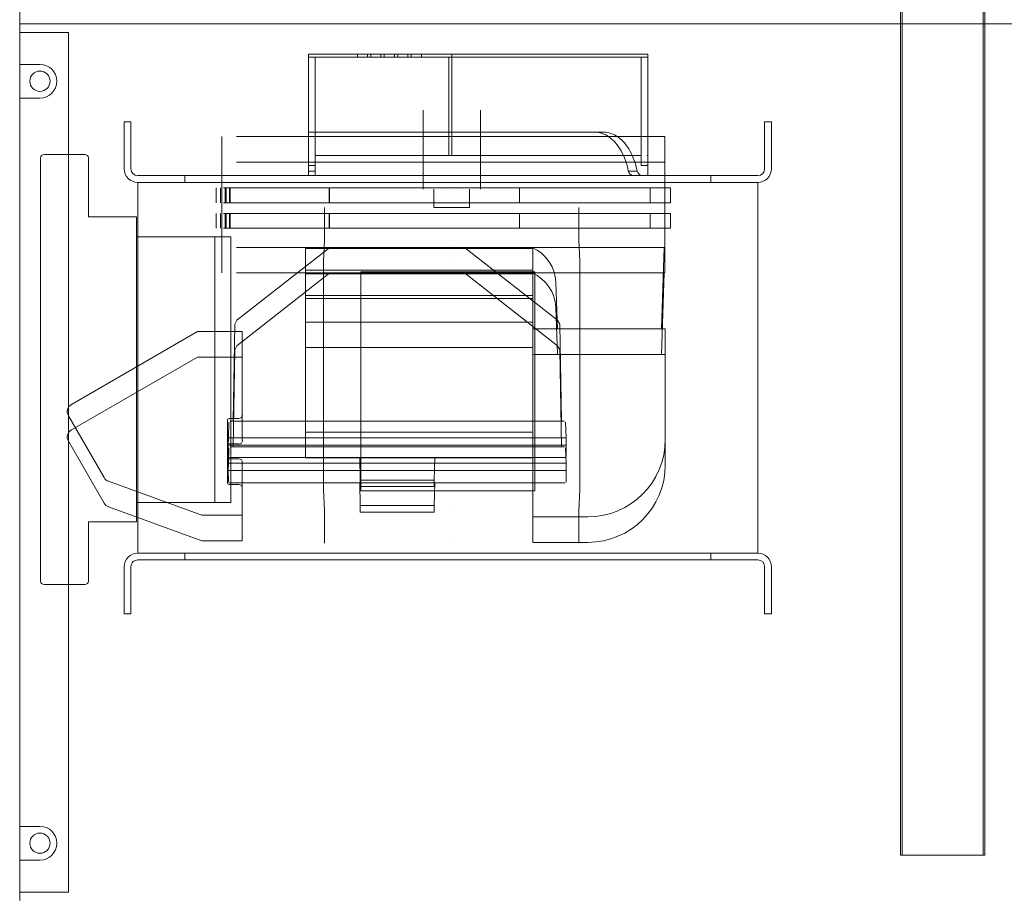
# Model space of a CAD drawing. Units: metres. Extents: x 41 to 174, y 0 to 193.
# Drawn here: x 146 to 147, y 139 to 140 of the extents above; entities that cross this region are included whole.
import ezdxf

# ---------------------------------------------------------------- set-up
doc = ezdxf.new("R2010")
doc.units = ezdxf.units.M
doc.layers.add('M-EQPM', color=7, linetype='Continuous', lineweight=18, true_color=0x7f7f7f)

# ---------------------------------------------------------------- blocks, each defined once
blk = doc.blocks.new('Scroll _TAE_ 15Hp QPX System - SAS15Q-200V-Q 208V_3Ph_60Hz-6218195-GM- PRIMER NIVEL-HITO 1_ CEUS PLANTA ACTUAL REFORZAMIENTO')
at = {"layer": 'M-EQPM', "color": 190, "lineweight": 9, "true_color": 0x8000ff}
for p, q in [((0.47625, 0.91443), (0.43815, 0.91443)), ((0.44609, 0.91443), (0.44609, 0.91443)), ((0.44609, 0.91443), (1.25571, 0.91443)), ((0.44609, 0.86836), (0.44609, 0.9144)), ((0.47625, 0.89532), (0.47625, 0.91443)), ((0.47625, 0.91443), (0.47625, 0.91443)), ((1.1938, 0.91443), (0.508, 0.91443)), ((0.508, 0.91443), (0.508, 0.89532)), ((0.508, 0.91443), (0.508, 0.91443)), ((1.1938, 0.89532), (1.1938, 0.91443)), ((1.1938, 0.91443), (1.1938, 0.91443)), ((1.26365, 0.91443), (1.22555, 0.91443)), ((1.22555, 0.91443), (1.22555, 0.89532)), ((1.22555, 0.91443), (1.22555, 0.91443)), ((1.25571, 0.91443), (1.25571, 0.91443)), ((1.25571, 0.9144), (1.25571, 0.86836)), ((1.26365, -0.9144), (1.26365, 0.91443)), ((1.26365, 0.91443), (1.26365, 0.91443)), ((1.26365, 0.91443), (1.26365, -0.9144)), ((1.30175, 0.91443), (1.26365, 0.91443)), ((1.26365, 0.91443), (1.26365, 0.91443)), ((0.73573, 0.8915), (0.73573, 0.8529)), ((1.07887, 0.89468), (0.73891, 0.89468)), ((1.13758, 0.89468), (1.07887, 0.89468)), ((1.14076, 0.8529), (1.14076, 0.8915)), ((1.25571, 0.86836), (0.44609, 0.86836)), ((0.44609, 0.86836), (0.44609, 0.86836)), ((0.8706, 0.86857), (0.81237, 0.83495)), ((0.89461, 0.86857), (0.83637, 0.83495)), ((0.94991, 0.74694), (0.88135, 0.86569)), ((0.97392, 0.74694), (0.90536, 0.86569)), ((1.25571, 0.86836), (1.25571, 0.86836)), ((0.73891, 0.84972), (0.79461, 0.84972)), ((0.79461, 0.84972), (0.79461, 0.80454)), ((0.79461, 0.84972), (0.79461, 0.84972)), ((1.08188, 0.80454), (1.08188, 0.84972)), ((1.08188, 0.84972), (1.13758, 0.84972)), ((1.08188, 0.84972), (1.08188, 0.84972)), ((0.80891, 0.83083), (0.77688, 0.74282)), ((0.83291, 0.83083), (0.80088, 0.74282)), ((0.75247, 0.81597), (0.70802, 0.81597)), ((0.70802, 0.81597), (0.70802, 0.80962)), ((0.70802, 0.81597), (0.70802, 0.81597)), ((0.70802, 0.80962), (0.75247, 0.80962)), ((0.70802, 0.80962), (0.70802, 0.80962)), ((1.17158, 0.81597), (1.12713, 0.81597)), ((1.12713, 0.80962), (1.17158, 0.80962)), ((1.17158, 0.80962), (1.17158, 0.81597)), ((1.17158, 0.81597), (1.17158, 0.81597)), ((1.17158, 0.80962), (1.17158, 0.80962)), ((0.75882, 0.80327), (0.75882, 0.21907)), ((0.76517, 0.21907), (0.76517, 0.80327)), ((0.76517, 0.80327), (0.76517, 0.80327)), ((0.76517, 0.21907), (0.76517, 0.80327)), ((0.76517, 0.80327), (0.76517, 0.80327)), ((0.76517, 0.21907), (0.76517, 0.80327)), ((0.76517, 0.80327), (0.76517, 0.80327)), ((0.76517, 0.80327), (1.11443, 0.80327)), ((0.76517, 0.80327), (1.11443, 0.80327)), ((0.76517, 0.80327), (1.11443, 0.80327)), ((0.76517, 0.21907), (0.76517, 0.80327)), ((0.79461, 0.80454), (1.08188, 0.80454)), ((0.79461, 0.80454), (0.79461, 0.80454)), ((0.81302, 0.73051), (0.81302, 0.80454)), ((0.81302, 0.80454), (0.81302, 0.80454)), ((0.81302, 0.80454), (1.06302, 0.80454)), ((1.06302, 0.80454), (1.06302, 0.80454)), ((1.06302, 0.80454), (1.06302, 0.73051)), ((1.08188, 0.80454), (1.08188, 0.80454)), ((1.11443, 0.80327), (1.11443, 0.80327)), ((1.11443, 0.80327), (1.11443, 0.21907)), ((1.11443, 0.80327), (1.11443, 0.80327)), ((1.11443, 0.80327), (1.11443, 0.21907)), ((1.11443, 0.80327), (1.11443, 0.80327)), ((1.11443, 0.80327), (1.11443, 0.21907)), ((1.11443, 0.80327), (1.11443, 0.21907)), ((1.12078, 0.21907), (1.12078, 0.80327)), ((0.76517, 0.79692), (0.76517, 0.79692)), ((0.76517, 0.79692), (0.76517, 0.79692)), ((0.76517, 0.79692), (0.76517, 0.79692)), ((1.11443, 0.79692), (1.11443, 0.79692)), ((1.11443, 0.79692), (1.11443, 0.79692)), ((1.11443, 0.79692), (1.11443, 0.79692)), ((0.76517, 0.75882), (0.75882, 0.75882)), ((0.76517, 0.75882), (0.75882, 0.75882)), ((0.75882, 0.73342), (0.75882, 0.75882)), ((0.75882, 0.75882), (0.75882, 0.75882)), ((0.75882, 0.75882), (0.75882, 0.71818)), ((0.75882, 0.73342), (0.75882, 0.75882)), ((0.75882, 0.75882), (0.75882, 0.75882)), ((0.75882, 0.75882), (0.75882, 0.73342)), ((0.76517, 0.71818), (0.76517, 0.75882)), ((0.76517, 0.75882), (0.76517, 0.75882)), ((0.76517, 0.75882), (0.76517, 0.73342)), ((0.76517, 0.73342), (0.76517, 0.75882)), ((0.76517, 0.75882), (0.76517, 0.75882)), ((0.76517, 0.75882), (0.76517, 0.73342)), ((1.12078, 0.75882), (1.11443, 0.75882)), ((1.12078, 0.75882), (1.11443, 0.75882)), ((1.11443, 0.73342), (1.11443, 0.75882)), ((1.11443, 0.75882), (1.11443, 0.75882)), ((1.11443, 0.75882), (1.11443, 0.71818)), ((1.11443, 0.73342), (1.11443, 0.75882)), ((1.11443, 0.75882), (1.11443, 0.75882)), ((1.11443, 0.75882), (1.11443, 0.73342)), ((1.12078, 0.71818), (1.12078, 0.75882)), ((1.12078, 0.75882), (1.12078, 0.75882)), ((1.12078, 0.75882), (1.12078, 0.73342)), ((1.12078, 0.73342), (1.12078, 0.75882)), ((1.12078, 0.75882), (1.12078, 0.75882)), ((1.12078, 0.75882), (1.12078, 0.73342)), ((0.77688, 0.74282), (0.77688, 0.70472)), ((0.77688, 0.74282), (0.77688, 0.74282)), ((0.80088, 0.74282), (0.80088, 0.70472)), ((0.80088, 0.74282), (0.80088, 0.74282)), ((0.94991, 0.70472), (0.94991, 0.74694)), ((0.94991, 0.74694), (0.94991, 0.74694)), ((0.97392, 0.70472), (0.97392, 0.74694)), ((0.97392, 0.74694), (0.97392, 0.74694)), ((0.75882, 0.28892), (0.75882, 0.73342)), ((0.75882, 0.28892), (0.75882, 0.73342)), ((0.76517, 0.73342), (0.76517, 0.28892)), ((0.76517, 0.73342), (0.76517, 0.28892)), ((1.11443, 0.28892), (1.11443, 0.73342)), ((1.11443, 0.28892), (1.11443, 0.73342)), ((1.12078, 0.73342), (1.12078, 0.28892)), ((1.12078, 0.73342), (1.12078, 0.28892)), ((0.81302, 0.7154), (0.81302, 0.73051)), ((1.06302, 0.73051), (0.81302, 0.73051)), ((0.81302, 0.73051), (1.06302, 0.73051)), ((1.07115, 0.72412), (1.02915, 0.72412)), ((1.09515, 0.72412), (1.05315, 0.72412)), ((1.06302, 0.73051), (1.06302, 0.7154)), ((1.08515, 0.72948), (1.07115, 0.72948)), ((1.08515, 0.72516), (1.07115, 0.72516)), ((1.1335, 0.72412), (1.08515, 0.72412)), ((1.10915, 0.72948), (1.09515, 0.72948)), ((1.10915, 0.72516), (1.09515, 0.72516)), ((1.15751, 0.72412), (1.10915, 0.72412)), ((0.75882, 0.71818), (0.75882, 0.71437)), ((0.76517, 0.71437), (0.76517, 0.71818)), ((0.81302, 0.7154), (0.81302, 0.7154)), ((0.81302, 0.7154), (1.06302, 0.7154)), ((0.82996, 0.70789), (0.82996, 0.7171)), ((0.83155, 0.71869), (0.86647, 0.71869)), ((0.84295, 0.71802), (0.83213, 0.71783)), ((0.84995, 0.71784), (0.84295, 0.71802)), ((0.84295, 0.39962), (0.84295, 0.71802)), ((0.84295, 0.71802), (0.84295, 0.39962)), ((0.86448, 0.71733), (0.84995, 0.71784)), ((0.84995, 0.39981), (0.84995, 0.71784)), ((0.84995, 0.71784), (0.84995, 0.39981)), ((0.85396, 0.70789), (0.85396, 0.7171)), ((0.85555, 0.71869), (0.89047, 0.71869)), ((0.86695, 0.71802), (0.85614, 0.71783)), ((0.87395, 0.71784), (0.86695, 0.71802)), ((0.86695, 0.39962), (0.86695, 0.71802)), ((0.86695, 0.71802), (0.86695, 0.39962)), ((0.86806, 0.7171), (0.86806, 0.70789)), ((0.88848, 0.71733), (0.87395, 0.71784)), ((0.87395, 0.39981), (0.87395, 0.71784)), ((0.87395, 0.71784), (0.87395, 0.39981)), ((0.89206, 0.7171), (0.89206, 0.70789)), ((1.06302, 0.7154), (1.06302, 0.7154)), ((1.07115, 0.7173), (1.07115, 0.72254)), ((1.07115, 0.72254), (1.07115, 0.72028)), ((1.08515, 0.72101), (1.07115, 0.72101)), ((1.07115, 0.72028), (1.07115, 0.71688)), ((1.07115, 0.71992), (1.08515, 0.71992)), ((1.07115, 0.71021), (1.07115, 0.7173)), ((1.07115, 0.71688), (1.07115, 0.71688)), ((1.07115, 0.71688), (1.07115, 0.71277)), ((1.07115, 0.71688), (1.08515, 0.71688)), ((1.07115, 0.71625), (1.08515, 0.71625)), ((1.08515, 0.72028), (1.08515, 0.72254)), ((1.08515, 0.72254), (1.08515, 0.7173)), ((1.08515, 0.71688), (1.08515, 0.72028)), ((1.08515, 0.7173), (1.08515, 0.71021)), ((1.08515, 0.71277), (1.08515, 0.71688)), ((1.08515, 0.71688), (1.08515, 0.71688)), ((1.09515, 0.7173), (1.09515, 0.72254)), ((1.09515, 0.72254), (1.09515, 0.72028)), ((1.10915, 0.72101), (1.09515, 0.72101)), ((1.09515, 0.72028), (1.09515, 0.71688)), ((1.09515, 0.71992), (1.10915, 0.71992)), ((1.09515, 0.71021), (1.09515, 0.7173)), ((1.09515, 0.71688), (1.09515, 0.71688)), ((1.09515, 0.71688), (1.09515, 0.71277)), ((1.09515, 0.71688), (1.10915, 0.71688)), ((1.09515, 0.71625), (1.10915, 0.71625)), ((1.10915, 0.72028), (1.10915, 0.72254)), ((1.10915, 0.72254), (1.10915, 0.7173)), ((1.10915, 0.71688), (1.10915, 0.72028)), ((1.10915, 0.7173), (1.10915, 0.71021)), ((1.10915, 0.71277), (1.10915, 0.71688)), ((1.10915, 0.71688), (1.10915, 0.71688)), ((1.11443, 0.71818), (1.11443, 0.71437)), ((1.12078, 0.71437), (1.12078, 0.71818)), ((0.95676, 0.71185), (0.86545, 0.71344)), ((0.86545, 0.4042), (0.86545, 0.71344)), ((0.86545, 0.71344), (0.86545, 0.4042)), ((0.98077, 0.71185), (0.88945, 0.71344)), ((0.88945, 0.4042), (0.88945, 0.71344)), ((0.88945, 0.71344), (0.88945, 0.4042)), ((0.95676, 0.71185), (0.96062, 0.70993)), ((1.02915, 0.62232), (0.96062, 0.70993)), ((0.98077, 0.71185), (0.98462, 0.70993)), ((1.05315, 0.62232), (0.98462, 0.70993)), ((1.02915, 0.66348), (1.02915, 0.71009)), ((1.02915, 0.71009), (1.02915, 0.70529)), ((1.02915, 0.70529), (1.02915, 0.66817)), ((1.05315, 0.66348), (1.05315, 0.71009)), ((1.05315, 0.71009), (1.05315, 0.70529)), ((1.05315, 0.70529), (1.05315, 0.66817)), ((1.07115, 0.71277), (1.07115, 0.7055)), ((1.07115, 0.66692), (1.07115, 0.71021)), ((1.07115, 0.70529), (1.07115, 0.71009)), ((1.07115, 0.71009), (1.07115, 0.66348)), ((1.07115, 0.7055), (1.07115, 0.67176)), ((1.07115, 0.66817), (1.07115, 0.70529)), ((1.08515, 0.7055), (1.08515, 0.71277)), ((1.08515, 0.71021), (1.08515, 0.66692)), ((1.08515, 0.66348), (1.08515, 0.71009)), ((1.08515, 0.71009), (1.08515, 0.70529)), ((1.08515, 0.67176), (1.08515, 0.7055)), ((1.08515, 0.70529), (1.08515, 0.66817)), ((1.09515, 0.71277), (1.09515, 0.7055)), ((1.09515, 0.66692), (1.09515, 0.71021)), ((1.09515, 0.70529), (1.09515, 0.71009)), ((1.09515, 0.71009), (1.09515, 0.66348)), ((1.09515, 0.7055), (1.09515, 0.67176)), ((1.09515, 0.66817), (1.09515, 0.70529)), ((1.10915, 0.7055), (1.10915, 0.71277)), ((1.10915, 0.71021), (1.10915, 0.66692)), ((1.10915, 0.66348), (1.10915, 0.71009)), ((1.10915, 0.71009), (1.10915, 0.70529)), ((1.10915, 0.67176), (1.10915, 0.7055)), ((1.10915, 0.70529), (1.10915, 0.66817)), ((1.1335, 0.70529), (1.1335, 0.71009)), ((1.1335, 0.71009), (1.1335, 0.66348)), ((1.1335, 0.66817), (1.1335, 0.70529)), ((1.15751, 0.70529), (1.15751, 0.71009)), ((1.15751, 0.71009), (1.15751, 0.66348)), ((1.15751, 0.66817), (1.15751, 0.70529)), ((0.77688, 0.70472), (0.82678, 0.70472)), ((0.77688, 0.70472), (0.77688, 0.70472)), ((0.80088, 0.70472), (0.85079, 0.70472)), ((0.80088, 0.70472), (0.80088, 0.70472)), ((0.87123, 0.70472), (0.94991, 0.70472)), ((0.89524, 0.70472), (0.97392, 0.70472)), ((0.94991, 0.70472), (0.94991, 0.70472)), ((0.97392, 0.70472), (0.97392, 0.70472)), ((1.02915, 0.66817), (1.02915, 0.45792)), ((1.05315, 0.66817), (1.05315, 0.45792)), ((1.07115, 0.67176), (1.07115, 0.50086)), ((1.07115, 0.45792), (1.07115, 0.66817)), ((1.08515, 0.50086), (1.08515, 0.67176)), ((1.08515, 0.66817), (1.08515, 0.45792)), ((1.09515, 0.67176), (1.09515, 0.50086)), ((1.09515, 0.45792), (1.09515, 0.66817)), ((1.10915, 0.50086), (1.10915, 0.67176)), ((1.10915, 0.66817), (1.10915, 0.45792)), ((1.1335, 0.45792), (1.1335, 0.66817)), ((1.15751, 0.45792), (1.15751, 0.66817)), ((1.02915, 0.61427), (1.02915, 0.66348)), ((1.05315, 0.61427), (1.05315, 0.66348)), ((1.07115, 0.62651), (1.07115, 0.66692)), ((1.07115, 0.66348), (1.07115, 0.61427)), ((1.08515, 0.66692), (1.08515, 0.62651)), ((1.08515, 0.61427), (1.08515, 0.66348)), ((1.09515, 0.62651), (1.09515, 0.66692)), ((1.09515, 0.66348), (1.09515, 0.61427)), ((1.10915, 0.66692), (1.10915, 0.62651)), ((1.10915, 0.61427), (1.10915, 0.66348)), ((1.1335, 0.66348), (1.1335, 0.61427)), ((1.15751, 0.66348), (1.15751, 0.61427)), ((0.85515, 0.64523), (0.85515, 0.64523)), ((0.85515, 0.64523), (0.95878, 0.64523)), ((0.85515, 0.64523), (0.85515, 0.43113)), ((0.87915, 0.64523), (0.87915, 0.64523)), ((0.87915, 0.64523), (0.98278, 0.64523)), ((0.87915, 0.64523), (0.87915, 0.43113)), ((0.95878, 0.64523), (1.02915, 0.64523)), ((0.95878, 0.64523), (0.95878, 0.43113)), ((0.98278, 0.64523), (1.05315, 0.64523)), ((0.98278, 0.64523), (0.98278, 0.43113)), ((1.00774, 0.64523), (1.00515, 0.64523)), ((1.00515, 0.64523), (1.00515, 0.64523)), ((1.00515, 0.64523), (1.00515, 0.43113)), ((1.00774, 0.64523), (1.00774, 0.43113)), ((1.02915, 0.64523), (1.0282, 0.64523)), ((1.0282, 0.64523), (1.0282, 0.43113)), ((1.02915, 0.64523), (1.02915, 0.64523)), ((1.02915, 0.64523), (1.02915, 0.43113)), ((1.03174, 0.64523), (1.02915, 0.64523)), ((1.02915, 0.64523), (1.02915, 0.64523)), ((1.02915, 0.64523), (1.02915, 0.43113)), ((1.03174, 0.64523), (1.03174, 0.43113)), ((1.05315, 0.64523), (1.0522, 0.64523)), ((1.0522, 0.64523), (1.0522, 0.43113)), ((1.05315, 0.64523), (1.05315, 0.64523)), ((1.05315, 0.64523), (1.05315, 0.43113)), ((1.12078, 0.63607), (1.12078, 0.64242)), ((1.12078, 0.64242), (1.12078, 0.64242)), ((1.12078, 0.64242), (1.12502, 0.64242)), ((1.12502, 0.64242), (1.12502, 0.63607)), ((1.13985, 0.64242), (1.13032, 0.64242)), ((1.13032, 0.63607), (1.13032, 0.64242)), ((1.13985, 0.64242), (1.13985, 0.64242)), ((1.16168, 0.63607), (1.16168, 0.64242)), ((1.16168, 0.64242), (1.16168, 0.50728)), ((1.16168, 0.64242), (1.16168, 0.64242)), ((1.23242, 0.64242), (1.16168, 0.64242)), ((1.23242, 0.64242), (1.23242, 0.50728)), ((1.23242, 0.64242), (1.23242, 0.64242)), ((1.23242, 0.50728), (1.23242, 0.64242)), ((1.23242, 0.64242), (1.23242, 0.64242)), ((1.23507, 0.64242), (1.23242, 0.64242)), ((1.23507, 0.64242), (1.23507, 0.64242)), ((1.23507, 0.64242), (1.23507, 0.50728)), ((1.12078, 0.63607), (1.12078, 0.63607)), ((1.12502, 0.63607), (1.12078, 0.63607)), ((1.13032, 0.63607), (1.13985, 0.63607)), ((1.13985, 0.63607), (1.13985, 0.51007)), ((1.13985, 0.63607), (1.13985, 0.63607)), ((1.23242, 0.63607), (1.13985, 0.63607)), ((1.16168, 0.63607), (1.16168, 0.63607)), ((1.23242, 0.63607), (1.23242, 0.63607)), ((1.23242, 0.63607), (1.23242, 0.51007)), ((0.79733, 0.62719), (0.77456, 0.62719)), ((0.80523, 0.62719), (0.79733, 0.62719)), ((0.82505, 0.62823), (0.80523, 0.62719)), ((1.04017, 0.62823), (0.82505, 0.62823)), ((1.02915, 0.49532), (1.02915, 0.62232)), ((1.02915, 0.62232), (1.02915, 0.49532)), ((1.05994, 0.62719), (1.04017, 0.62823)), ((1.05315, 0.49532), (1.05315, 0.62232)), ((1.05315, 0.62232), (1.05315, 0.49532)), ((1.09061, 0.62719), (1.05994, 0.62719)), ((1.07115, 0.62272), (1.07115, 0.62651)), ((1.08515, 0.62277), (1.07115, 0.62277)), ((1.07115, 0.61036), (1.07115, 0.62272)), ((1.07115, 0.62267), (1.08515, 0.62267)), ((1.08515, 0.62651), (1.08515, 0.62272)), ((1.08515, 0.62272), (1.08515, 0.61036)), ((1.09515, 0.62272), (1.09515, 0.62651)), ((1.10915, 0.62277), (1.09515, 0.62277)), ((1.09515, 0.61036), (1.09515, 0.62272)), ((1.09515, 0.62267), (1.10915, 0.62267)), ((1.10915, 0.62651), (1.10915, 0.62272)), ((1.10915, 0.62272), (1.10915, 0.61036)), ((1.02915, 0.45602), (1.02915, 0.61427)), ((1.05315, 0.45602), (1.05315, 0.61427)), ((1.07115, 0.61427), (1.07115, 0.45602)), ((1.08515, 0.45602), (1.08515, 0.61427)), ((1.09515, 0.61427), (1.09515, 0.45602)), ((1.10915, 0.45602), (1.10915, 0.61427)), ((1.1335, 0.61427), (1.1335, 0.45602)), ((1.15751, 0.61427), (1.15751, 0.45602)), ((1.07115, 0.60261), (1.07115, 0.61036)), ((1.08515, 0.61036), (1.08515, 0.60261)), ((1.09515, 0.60261), (1.09515, 0.61036)), ((1.10915, 0.61036), (1.10915, 0.60261)), ((0.81015, 0.59375), (0.80392, 0.59375)), ((0.80392, 0.5239), (0.80392, 0.59375)), ((0.80392, 0.59375), (0.80392, 0.5239)), ((0.83145, 0.59412), (0.81015, 0.59375)), ((0.81015, 0.5239), (0.81015, 0.59375)), ((0.81015, 0.59375), (0.81015, 0.5239)), ((0.83415, 0.59375), (0.82792, 0.59375)), ((0.82792, 0.5239), (0.82792, 0.59375)), ((0.82792, 0.59375), (0.82792, 0.5239)), ((0.83145, 0.52353), (0.83145, 0.59412)), ((0.83145, 0.59412), (0.83145, 0.52353)), ((0.85545, 0.59412), (0.83415, 0.59375)), ((0.83415, 0.5239), (0.83415, 0.59375)), ((0.83415, 0.59375), (0.83415, 0.5239)), ((0.85545, 0.52353), (0.85545, 0.59412)), ((0.85545, 0.59412), (0.85545, 0.52353)), ((1.07115, 0.46386), (1.07115, 0.60261)), ((1.08515, 0.60261), (1.08515, 0.46386)), ((1.09515, 0.46386), (1.09515, 0.60261)), ((1.10915, 0.60261), (1.10915, 0.46386)), ((1.23507, 0.59638), (1.23242, 0.59638)), ((1.23507, 0.59638), (1.23242, 0.59638)), ((1.23507, 0.59638), (1.23242, 0.59638)), ((1.23507, 0.59638), (1.23242, 0.59638)), ((1.23507, 0.59638), (1.23242, 0.59638)), ((1.23242, 0.58685), (1.23242, 0.59638)), ((1.23242, 0.59638), (1.23242, 0.58685)), ((1.23242, 0.58685), (1.23242, 0.59638)), ((1.23242, 0.59638), (1.23242, 0.58685)), ((1.23242, 0.58685), (1.23242, 0.59638)), ((1.23242, 0.59638), (1.23242, 0.58685)), ((1.23242, 0.58685), (1.23242, 0.59638)), ((1.23242, 0.59638), (1.23242, 0.58685)), ((1.23242, 0.58685), (1.23242, 0.59638)), ((1.23242, 0.59638), (1.23242, 0.58685)), ((1.23507, 0.58685), (1.23507, 0.59638)), ((1.23507, 0.59638), (1.23507, 0.58685)), ((1.23507, 0.58685), (1.23507, 0.59638)), ((1.23507, 0.59638), (1.23507, 0.58685)), ((1.23507, 0.58685), (1.23507, 0.59638)), ((1.23507, 0.59638), (1.23507, 0.58685)), ((1.23507, 0.58685), (1.23507, 0.59638)), ((1.23507, 0.59638), (1.23507, 0.58685)), ((1.23507, 0.58685), (1.23507, 0.59638)), ((1.23507, 0.59638), (1.23507, 0.58685)), ((0.82384, 0.42913), (0.82384, 0.59321)), ((0.82384, 0.59321), (0.82384, 0.59321)), ((0.82384, 0.59321), (1.03029, 0.59321)), ((1.03029, 0.59321), (1.03029, 0.59321)), ((1.03029, 0.59321), (1.03029, 0.42913)), ((1.23242, 0.58685), (1.23507, 0.58685)), ((1.23242, 0.58685), (1.23507, 0.58685)), ((1.23242, 0.58685), (1.23507, 0.58685)), ((1.23242, 0.58685), (1.23507, 0.58685)), ((1.23242, 0.58685), (1.23507, 0.58685)), ((1.23507, 0.58368), (1.23242, 0.58368)), ((1.23507, 0.58368), (1.23242, 0.58368)), ((1.23507, 0.58368), (1.23242, 0.58368)), ((1.23507, 0.58368), (1.23242, 0.58368)), ((1.23507, 0.58368), (1.23242, 0.58368)), ((1.23242, 0.57415), (1.23242, 0.58368)), ((1.23242, 0.58368), (1.23242, 0.57415)), ((1.23242, 0.57415), (1.23242, 0.58368)), ((1.23242, 0.58368), (1.23242, 0.57415)), ((1.23242, 0.57415), (1.23242, 0.58368)), ((1.23242, 0.58368), (1.23242, 0.57415)), ((1.23242, 0.57415), (1.23242, 0.58368)), ((1.23242, 0.58368), (1.23242, 0.57415)), ((1.23242, 0.57415), (1.23242, 0.58368)), ((1.23242, 0.58368), (1.23242, 0.57415)), ((1.23507, 0.57415), (1.23507, 0.58368)), ((1.23507, 0.58368), (1.23507, 0.57415)), ((1.23507, 0.57415), (1.23507, 0.58368)), ((1.23507, 0.58368), (1.23507, 0.57415)), ((1.23507, 0.57415), (1.23507, 0.58368)), ((1.23507, 0.58368), (1.23507, 0.57415)), ((1.23507, 0.57415), (1.23507, 0.58368)), ((1.23507, 0.58368), (1.23507, 0.57415)), ((1.23507, 0.57415), (1.23507, 0.58368)), ((1.23507, 0.58368), (1.23507, 0.57415)), ((1.23242, 0.57415), (1.23507, 0.57415)), ((1.23242, 0.57415), (1.23507, 0.57415)), ((1.23242, 0.57415), (1.23507, 0.57415)), ((1.23242, 0.57415), (1.23507, 0.57415)), ((1.23242, 0.57415), (1.23507, 0.57415)), ((1.23507, 0.57098), (1.23242, 0.57098)), ((1.23507, 0.57098), (1.23242, 0.57098)), ((1.23507, 0.57098), (1.23242, 0.57098)), ((1.23507, 0.57098), (1.23242, 0.57098)), ((1.23507, 0.57098), (1.23242, 0.57098)), ((1.23242, 0.56145), (1.23242, 0.57098)), ((1.23242, 0.57098), (1.23242, 0.56145)), ((1.23242, 0.56145), (1.23242, 0.57098)), ((1.23242, 0.57098), (1.23242, 0.56145)), ((1.23242, 0.56145), (1.23242, 0.57098)), ((1.23242, 0.57098), (1.23242, 0.56145)), ((1.23242, 0.56145), (1.23242, 0.57098)), ((1.23242, 0.57098), (1.23242, 0.56145)), ((1.23242, 0.56145), (1.23242, 0.57098)), ((1.23242, 0.57098), (1.23242, 0.56145)), ((1.23507, 0.56145), (1.23507, 0.57098)), ((1.23507, 0.57098), (1.23507, 0.56145)), ((1.23507, 0.56145), (1.23507, 0.57098)), ((1.23507, 0.57098), (1.23507, 0.56145)), ((1.23507, 0.56145), (1.23507, 0.57098)), ((1.23507, 0.57098), (1.23507, 0.56145)), ((1.23507, 0.56145), (1.23507, 0.57098)), ((1.23507, 0.57098), (1.23507, 0.56145)), ((1.23507, 0.56145), (1.23507, 0.57098)), ((1.23507, 0.57098), (1.23507, 0.56145)), ((1.23242, 0.56145), (1.23507, 0.56145)), ((1.23242, 0.56145), (1.23507, 0.56145)), ((1.23242, 0.56145), (1.23507, 0.56145)), ((1.23242, 0.56145), (1.23507, 0.56145)), ((1.23242, 0.56145), (1.23507, 0.56145)), ((1.23507, 0.55828), (1.23242, 0.55828)), ((1.23507, 0.55828), (1.23242, 0.55828)), ((1.23507, 0.55828), (1.23242, 0.55828)), ((1.23507, 0.55828), (1.23242, 0.55828)), ((1.23507, 0.55828), (1.23242, 0.55828)), ((1.23242, 0.54875), (1.23242, 0.55828)), ((1.23242, 0.55828), (1.23242, 0.54875)), ((1.23242, 0.54875), (1.23242, 0.55828)), ((1.23242, 0.55828), (1.23242, 0.54875)), ((1.23242, 0.54875), (1.23242, 0.55828)), ((1.23242, 0.55828), (1.23242, 0.54875)), ((1.23242, 0.54875), (1.23242, 0.55828)), ((1.23242, 0.55828), (1.23242, 0.54875)), ((1.23242, 0.54875), (1.23242, 0.55828)), ((1.23242, 0.55828), (1.23242, 0.54875)), ((1.23507, 0.54875), (1.23507, 0.55828)), ((1.23507, 0.55828), (1.23507, 0.54875)), ((1.23507, 0.54875), (1.23507, 0.55828)), ((1.23507, 0.55828), (1.23507, 0.54875)), ((1.23507, 0.54875), (1.23507, 0.55828)), ((1.23507, 0.55828), (1.23507, 0.54875)), ((1.23507, 0.54875), (1.23507, 0.55828)), ((1.23507, 0.55828), (1.23507, 0.54875)), ((1.23507, 0.54875), (1.23507, 0.55828)), ((1.23507, 0.55828), (1.23507, 0.54875)), ((1.23242, 0.54875), (1.23507, 0.54875)), ((1.23242, 0.54875), (1.23507, 0.54875)), ((1.23242, 0.54875), (1.23507, 0.54875)), ((1.23242, 0.54875), (1.23507, 0.54875)), ((1.23242, 0.54875), (1.23507, 0.54875)), ((1.23507, 0.54558), (1.23242, 0.54558)), ((1.23507, 0.54558), (1.23242, 0.54558)), ((1.23507, 0.54558), (1.23242, 0.54558)), ((1.23507, 0.54558), (1.23242, 0.54558)), ((1.23507, 0.54558), (1.23242, 0.54558)), ((1.23242, 0.53605), (1.23242, 0.54558)), ((1.23242, 0.54558), (1.23242, 0.53605)), ((1.23242, 0.53605), (1.23242, 0.54558)), ((1.23242, 0.54558), (1.23242, 0.53605)), ((1.23242, 0.53605), (1.23242, 0.54558)), ((1.23242, 0.54558), (1.23242, 0.53605)), ((1.23242, 0.53605), (1.23242, 0.54558)), ((1.23242, 0.54558), (1.23242, 0.53605)), ((1.23242, 0.53605), (1.23242, 0.54558)), ((1.23242, 0.54558), (1.23242, 0.53605)), ((1.23507, 0.53605), (1.23507, 0.54558)), ((1.23507, 0.54558), (1.23507, 0.53605)), ((1.23507, 0.53605), (1.23507, 0.54558)), ((1.23507, 0.54558), (1.23507, 0.53605)), ((1.23507, 0.53605), (1.23507, 0.54558)), ((1.23507, 0.54558), (1.23507, 0.53605)), ((1.23507, 0.53605), (1.23507, 0.54558)), ((1.23507, 0.54558), (1.23507, 0.53605)), ((1.23507, 0.53605), (1.23507, 0.54558)), ((1.23507, 0.54558), (1.23507, 0.53605)), ((1.18243, 0.53443), (1.10808, 0.53443)), ((1.23242, 0.53605), (1.23507, 0.53605)), ((1.23242, 0.53605), (1.23507, 0.53605)), ((1.23242, 0.53605), (1.23507, 0.53605)), ((1.23242, 0.53605), (1.23507, 0.53605)), ((1.23242, 0.53605), (1.23507, 0.53605)), ((0.80392, 0.5239), (0.81015, 0.5239)), ((0.81015, 0.5239), (0.83145, 0.52353)), ((0.82792, 0.5239), (0.83415, 0.5239)), ((0.83415, 0.5239), (0.85545, 0.52353)), ((1.10808, 0.52418), (1.09061, 0.52418)), ((1.23242, 0.5102), (1.16168, 0.5102)), ((0.77456, 0.50744), (0.77456, 0.50744)), ((0.77456, 0.50744), (0.77456, 0.50744)), ((0.80523, 0.50744), (0.80523, 0.50744)), ((0.80523, 0.50744), (0.80523, 0.50744)), ((0.82505, 0.50744), (0.82505, 0.50744)), ((0.82505, 0.50744), (0.82505, 0.50744)), ((1.04017, 0.50744), (1.04017, 0.50744)), ((1.04017, 0.50744), (1.04017, 0.50744)), ((1.05994, 0.50744), (1.05994, 0.50744)), ((1.05994, 0.50744), (1.05994, 0.50744)), ((1.07115, 0.50086), (1.07115, 0.42628)), ((1.08515, 0.42628), (1.08515, 0.50086)), ((1.09061, 0.50744), (1.09061, 0.50744)), ((1.09061, 0.50744), (1.09061, 0.50744)), ((1.09515, 0.50086), (1.09515, 0.42628)), ((1.10808, 0.50744), (1.10808, 0.50744)), ((1.10808, 0.50744), (1.10808, 0.50744)), ((1.10808, 0.50744), (1.10808, 0.50744)), ((1.10808, 0.50744), (1.10808, 0.50744)), ((1.10915, 0.42628), (1.10915, 0.50086)), ((1.13985, 0.51007), (1.13985, 0.32913)), ((1.23242, 0.51007), (1.13985, 0.51007)), ((1.23242, 0.50736), (1.13985, 0.50736)), ((1.16168, 0.50728), (1.23242, 0.50728)), ((1.16168, 0.50728), (1.16168, 0.36453)), ((1.18243, 0.50744), (1.18243, 0.50744)), ((1.18243, 0.50744), (1.18243, 0.50744)), ((1.23242, 0.51007), (1.23242, 0.32913)), ((1.23507, 0.50736), (1.23242, 0.50736)), ((1.23242, 0.50728), (1.23242, 0.32369)), ((1.23242, 0.32369), (1.23242, 0.50728)), ((1.23507, 0.50728), (1.23242, 0.50728)), ((1.23507, 0.50728), (1.23507, 0.32369)), ((0.96062, 0.40772), (1.02915, 0.49532)), ((0.98462, 0.40772), (1.05315, 0.49532)), ((1.09061, 0.4907), (1.10808, 0.4907)), ((1.10808, 0.48045), (1.18243, 0.48045)), ((1.07115, 0.45612), (1.07115, 0.46386)), ((1.08515, 0.46386), (1.08515, 0.45612)), ((1.09515, 0.45612), (1.09515, 0.46386)), ((1.10915, 0.46386), (1.10915, 0.45612)), ((1.02915, 0.45792), (1.02915, 0.43317)), ((1.02915, 0.40555), (1.02915, 0.45602)), ((1.05315, 0.45792), (1.05315, 0.43317)), ((1.05315, 0.40555), (1.05315, 0.45602)), ((1.07115, 0.43317), (1.07115, 0.45792)), ((1.07115, 0.4437), (1.07115, 0.45612)), ((1.07115, 0.45602), (1.07115, 0.40555)), ((1.08515, 0.45792), (1.08515, 0.43317)), ((1.08515, 0.45612), (1.08515, 0.4437)), ((1.08515, 0.40555), (1.08515, 0.45602)), ((1.09515, 0.43317), (1.09515, 0.45792)), ((1.09515, 0.4437), (1.09515, 0.45612)), ((1.09515, 0.45602), (1.09515, 0.40555)), ((1.10915, 0.45792), (1.10915, 0.43317)), ((1.10915, 0.45612), (1.10915, 0.4437)), ((1.10915, 0.40555), (1.10915, 0.45602)), ((1.1335, 0.43317), (1.1335, 0.45792)), ((1.1335, 0.45602), (1.1335, 0.40555)), ((1.15751, 0.43317), (1.15751, 0.45792)), ((1.15751, 0.45602), (1.15751, 0.40555)), ((1.08515, 0.44374), (1.07115, 0.44374)), ((1.07115, 0.43982), (1.07115, 0.4437)), ((1.07115, 0.44366), (1.08515, 0.44366)), ((1.07115, 0.40224), (1.07115, 0.43982)), ((1.08515, 0.4437), (1.08515, 0.43982)), ((1.08515, 0.43982), (1.08515, 0.40224)), ((1.10915, 0.44374), (1.09515, 0.44374)), ((1.09515, 0.43982), (1.09515, 0.4437)), ((1.09515, 0.44366), (1.10915, 0.44366)), ((1.09515, 0.40224), (1.09515, 0.43982)), ((1.10915, 0.4437), (1.10915, 0.43982)), ((1.10915, 0.43982), (1.10915, 0.40224)), ((0.9524, 0.43113), (0.7754, 0.43113)), ((0.7754, 0.43113), (0.7754, 0.37933)), ((0.7754, 0.43113), (0.7754, 0.43113)), ((0.9764, 0.43113), (0.7994, 0.43113)), ((0.7994, 0.43113), (0.7994, 0.37933)), ((0.7994, 0.43113), (0.7994, 0.43113)), ((0.82384, 0.42913), (0.82384, 0.42913)), ((1.03029, 0.42913), (0.82384, 0.42913)), ((0.95878, 0.43113), (0.85515, 0.43113)), ((0.85515, 0.43113), (0.85515, 0.43113)), ((0.98278, 0.43113), (0.87915, 0.43113)), ((0.87915, 0.43113), (0.87915, 0.43113)), ((0.9524, 0.30633), (0.9524, 0.43113)), ((0.9524, 0.43113), (0.9524, 0.43113)), ((1.02915, 0.43113), (0.95878, 0.43113)), ((0.9764, 0.30633), (0.9764, 0.43113)), ((0.9764, 0.43113), (0.9764, 0.43113)), ((1.05315, 0.43113), (0.98278, 0.43113)), ((1.00515, 0.43113), (1.00515, 0.43113)), ((1.00515, 0.43113), (1.00774, 0.43113)), ((1.0282, 0.43113), (1.02915, 0.43113)), ((1.02915, 0.30728), (1.02915, 0.43186)), ((1.02915, 0.43186), (1.02915, 0.43186)), ((1.02915, 0.43113), (1.02915, 0.43113)), ((1.02915, 0.43113), (1.02915, 0.43113)), ((1.02915, 0.43113), (1.03174, 0.43113)), ((1.03029, 0.42913), (1.03029, 0.42913)), ((1.0522, 0.43113), (1.05315, 0.43113)), ((1.05315, 0.30728), (1.05315, 0.43186)), ((1.05315, 0.43186), (1.05315, 0.43186)), ((1.05315, 0.43113), (1.05315, 0.43113)), ((0.99644, 0.40947), (0.9524, 0.40794)), ((1.02044, 0.40947), (0.9764, 0.40794)), ((0.83213, 0.39981), (0.84295, 0.39962)), ((0.84295, 0.39962), (0.84995, 0.39981)), ((0.84995, 0.39981), (0.86448, 0.40031)), ((0.85614, 0.39981), (0.86695, 0.39962)), ((0.86545, 0.4042), (0.95676, 0.40579)), ((0.86695, 0.39962), (0.87395, 0.39981)), ((0.87395, 0.39981), (0.88848, 0.40031)), ((0.88945, 0.4042), (0.98077, 0.40579)), ((0.9524, 0.40794), (0.9524, 0.30996)), ((0.9524, 0.40794), (0.9524, 0.40794)), ((0.96062, 0.40772), (0.95676, 0.40579)), ((0.9764, 0.40794), (0.9764, 0.30996)), ((0.9764, 0.40794), (0.9764, 0.40794)), ((0.98462, 0.40772), (0.98077, 0.40579)), ((1.02915, 0.31071), (1.02915, 0.40555)), ((1.05315, 0.31071), (1.05315, 0.40555)), ((1.07115, 0.40555), (1.07115, 0.31071)), ((1.07115, 0.32063), (1.07115, 0.40224)), ((1.08515, 0.31071), (1.08515, 0.40555)), ((1.08515, 0.40224), (1.08515, 0.32063)), ((1.09515, 0.40555), (1.09515, 0.31071)), ((1.09515, 0.32063), (1.09515, 0.40224)), ((1.10915, 0.31071), (1.10915, 0.40555)), ((1.10915, 0.40224), (1.10915, 0.32063)), ((1.1335, 0.40555), (1.1335, 0.31071)), ((1.15751, 0.40555), (1.15751, 0.31071)), ((0.77456, 0.38769), (0.79733, 0.38769)), ((0.79733, 0.38769), (0.80523, 0.38769)), ((0.80523, 0.38769), (0.82505, 0.38665)), ((0.82505, 0.38665), (1.04017, 0.38665)), ((1.04017, 0.38665), (1.05994, 0.38769)), ((1.05994, 0.38769), (1.09061, 0.38769)), ((1.16168, 0.36453), (1.16168, 0.37289)), ((1.12078, 0.32899), (1.12078, 0.33734)), ((1.12502, 0.34119), (1.12502, 0.33284)), ((1.07115, 0.32918), (1.07115, 0.32118)), ((1.08515, 0.32118), (1.08515, 0.32918)), ((1.09515, 0.32918), (1.09515, 0.32118)), ((1.10915, 0.32118), (1.10915, 0.32918)), ((1.12078, 0.32913), (1.12078, 0.32913)), ((1.12078, 0.32369), (1.12078, 0.32899)), ((1.13985, 0.32913), (1.13032, 0.32913)), ((1.13032, 0.32278), (1.13032, 0.32913)), ((1.13985, 0.32913), (1.23242, 0.32913)), ((1.13985, 0.32913), (1.13985, 0.32913)), ((1.23242, 0.32913), (1.23242, 0.32913)), ((1.02915, 0.31761), (1.02915, 0.30686)), ((1.05315, 0.31761), (1.05315, 0.30686)), ((1.07115, 0.32118), (1.07115, 0.31362)), ((1.07115, 0.31254), (1.07115, 0.32063)), ((1.08515, 0.32063), (1.07115, 0.32063)), ((1.07115, 0.30686), (1.07115, 0.31761)), ((1.08515, 0.31362), (1.08515, 0.32118)), ((1.08515, 0.32063), (1.08515, 0.31254)), ((1.08515, 0.31761), (1.08515, 0.30686)), ((1.09515, 0.32118), (1.09515, 0.31362)), ((1.09515, 0.31254), (1.09515, 0.32063)), ((1.10915, 0.32063), (1.09515, 0.32063)), ((1.09515, 0.30686), (1.09515, 0.31761)), ((1.10915, 0.31362), (1.10915, 0.32118)), ((1.10915, 0.32063), (1.10915, 0.31254)), ((1.10915, 0.31761), (1.10915, 0.30686)), ((1.12078, 0.32278), (1.12078, 0.32369)), ((1.12078, 0.32278), (1.23242, 0.32278)), ((1.12078, 0.32278), (1.12078, 0.32278)), ((1.13032, 0.32278), (1.13985, 0.32278)), ((1.1335, 0.30686), (1.1335, 0.31761)), ((1.13985, 0.32278), (1.13985, 0.32384)), ((1.13985, 0.32278), (1.13985, 0.32278)), ((1.15751, 0.30686), (1.15751, 0.31761)), ((1.23242, 0.32278), (1.23242, 0.32384)), ((1.23242, 0.32384), (1.23242, 0.32278)), ((1.23242, 0.32369), (1.23242, 0.32278)), ((1.23242, 0.32278), (1.23242, 0.32369)), ((1.23242, 0.32278), (1.23242, 0.32278)), ((1.23242, 0.32278), (1.23507, 0.32278)), ((1.23242, 0.32278), (1.23242, 0.32278)), ((1.23507, 0.32278), (1.23507, 0.32384)), ((1.23507, 0.32369), (1.23507, 0.32278)), ((1.23507, 0.32278), (1.23507, 0.32278)), ((0.75882, 0.30797), (0.75882, 0.30416)), ((0.76517, 0.30416), (0.76517, 0.30797)), ((0.8484, 0.30633), (0.9524, 0.30633)), ((0.8724, 0.30633), (0.9764, 0.30633)), ((0.9524, 0.30996), (1.02915, 0.30728)), ((0.9524, 0.30996), (0.9524, 0.30996)), ((0.9524, 0.30633), (0.9524, 0.30633)), ((0.9764, 0.30996), (1.05315, 0.30728)), ((0.9764, 0.30996), (0.9764, 0.30996)), ((0.9764, 0.30633), (0.9764, 0.30633)), ((1.02915, 0.30686), (1.02915, 0.31071)), ((1.02915, 0.30728), (1.02915, 0.30728)), ((1.02915, 0.30686), (1.07115, 0.30686)), ((1.02915, 0.30686), (1.02915, 0.30686)), ((1.05315, 0.30686), (1.05315, 0.31071)), ((1.05315, 0.30728), (1.05315, 0.30728)), ((1.05315, 0.30686), (1.09515, 0.30686)), ((1.05315, 0.30686), (1.05315, 0.30686)), ((1.07115, 0.31362), (1.07115, 0.3015)), ((1.07115, 0.3015), (1.07115, 0.31254)), ((1.07115, 0.31071), (1.07115, 0.30686)), ((1.07115, 0.30686), (1.07115, 0.30686)), ((1.08515, 0.3015), (1.08515, 0.31362)), ((1.08515, 0.31254), (1.08515, 0.3015)), ((1.08515, 0.30686), (1.08515, 0.31071)), ((1.08515, 0.30686), (1.1335, 0.30686)), ((1.08515, 0.30686), (1.08515, 0.30686)), ((1.09515, 0.31362), (1.09515, 0.3015)), ((1.09515, 0.3015), (1.09515, 0.31254)), ((1.09515, 0.31071), (1.09515, 0.30686)), ((1.09515, 0.30686), (1.09515, 0.30686)), ((1.10915, 0.3015), (1.10915, 0.31362)), ((1.10915, 0.31254), (1.10915, 0.3015)), ((1.10915, 0.30686), (1.10915, 0.31071)), ((1.10915, 0.30686), (1.15751, 0.30686)), ((1.10915, 0.30686), (1.10915, 0.30686)), ((1.11443, 0.30797), (1.11443, 0.30416)), ((1.12078, 0.30416), (1.12078, 0.30797)), ((1.1335, 0.31071), (1.1335, 0.30686)), ((1.1335, 0.30686), (1.1335, 0.30686)), ((1.15751, 0.31071), (1.15751, 0.30686)), ((1.15751, 0.30686), (1.15751, 0.30686)), ((0.75882, 0.30416), (0.75882, 0.26352)), ((0.76517, 0.26352), (0.76517, 0.30416)), ((1.07115, 0.3015), (1.08515, 0.3015)), ((1.07115, 0.3015), (1.07115, 0.3015)), ((1.08515, 0.3015), (1.08515, 0.3015)), ((1.09515, 0.3015), (1.10915, 0.3015)), ((1.09515, 0.3015), (1.09515, 0.3015)), ((1.10915, 0.3015), (1.10915, 0.3015)), ((1.11443, 0.30416), (1.11443, 0.26352)), ((1.12078, 0.26352), (1.12078, 0.30416)), ((0.75882, 0.26352), (0.75882, 0.28892)), ((0.75882, 0.28892), (0.75882, 0.26352)), ((0.75882, 0.26352), (0.75882, 0.28892)), ((0.76517, 0.28892), (0.76517, 0.26352)), ((0.76517, 0.28892), (0.76517, 0.26352)), ((0.76517, 0.26352), (0.76517, 0.28892)), ((1.11443, 0.26352), (1.11443, 0.28892)), ((1.11443, 0.28892), (1.11443, 0.26352)), ((1.11443, 0.26352), (1.11443, 0.28892)), ((1.12078, 0.28892), (1.12078, 0.26352)), ((1.12078, 0.28892), (1.12078, 0.26352)), ((1.12078, 0.26352), (1.12078, 0.28892)), ((0.75882, 0.26352), (0.76517, 0.26352)), ((0.75882, 0.26352), (0.76517, 0.26352)), ((0.75882, 0.26352), (0.75882, 0.26352)), ((0.75882, 0.26352), (0.75882, 0.26352)), ((0.76517, 0.26352), (0.76517, 0.26352)), ((0.76517, 0.26352), (0.76517, 0.26352)), ((1.11443, 0.26352), (1.12078, 0.26352)), ((1.11443, 0.26352), (1.12078, 0.26352)), ((1.11443, 0.26352), (1.11443, 0.26352)), ((1.11443, 0.26352), (1.11443, 0.26352)), ((1.12078, 0.26352), (1.12078, 0.26352)), ((1.12078, 0.26352), (1.12078, 0.26352)), ((0.76517, 0.22542), (0.76517, 0.22542)), ((0.76517, 0.22542), (0.76517, 0.22542)), ((0.76517, 0.22542), (0.76517, 0.22542)), ((1.11443, 0.22542), (1.11443, 0.22542)), ((1.11443, 0.22542), (1.11443, 0.22542)), ((1.11443, 0.22542), (1.11443, 0.22542)), ((0.76517, 0.21907), (0.76517, 0.21907)), ((0.76517, 0.21907), (0.76517, 0.21907)), ((0.76517, 0.21907), (0.76517, 0.21907)), ((1.11443, 0.21907), (0.76517, 0.21907)), ((1.11443, 0.21907), (0.76517, 0.21907)), ((1.11443, 0.21907), (0.76517, 0.21907)), ((1.11443, 0.21907), (1.11443, 0.21907)), ((1.11443, 0.21907), (1.11443, 0.21907)), ((1.11443, 0.21907), (1.11443, 0.21907)), ((0.75247, 0.21272), (0.70802, 0.21272)), ((0.70802, 0.21272), (0.70802, 0.20637)), ((0.70802, 0.21272), (0.70802, 0.21272)), ((0.70802, 0.20637), (0.75247, 0.20637)), ((0.70802, 0.20637), (0.70802, 0.20637)), ((1.17158, 0.21272), (1.12713, 0.21272)), ((1.12713, 0.20637), (1.17158, 0.20637)), ((1.17158, 0.20637), (1.17158, 0.21272)), ((1.17158, 0.21272), (1.17158, 0.21272)), ((1.17158, 0.20637), (1.17158, 0.20637)), ((2.03627, 0.08463), (0.48096, 0.08463)), ((0.48096, 0.00526), (0.48096, 0.08463)), ((0.48096, 0.08463), (0.48096, 0.00526)), ((2.03627, 0.08305), (0.48096, 0.08305)), ((0.48096, 0.00685), (0.48096, 0.08305)), ((0.48096, 0.08305), (0.48096, 0.00685)), ((0.48096, 0.00685), (2.03627, 0.00685)), ((0.48096, 0.00526), (2.03627, 0.00526))]:
    blk.add_line(p, q, dxfattribs=at)
at = {"layer": 'M-EQPM', "color": 190, "lineweight": 9, "true_color": 0x8000ff, "flags": 128}
for points in [[(0.83145, 0.40051), (0.83145, 0.40525), (0.83145, 0.41918), (0.83145, 0.44147), (0.83145, 0.47079), (0.83145, 0.50538), (0.83145, 0.54316), (0.83145, 0.58189), (0.83145, 0.61923), (0.83145, 0.65296), (0.83145, 0.68105), (0.83145, 0.70182), (0.83145, 0.71404), (0.83145, 0.71713)], [(0.83145, 0.71713), (0.83145, 0.7124), (0.83145, 0.69846), (0.83145, 0.67617), (0.83145, 0.64685), (0.83145, 0.61227), (0.83145, 0.57448), (0.83145, 0.53576), (0.83145, 0.49841), (0.83145, 0.46469), (0.83145, 0.4366), (0.83145, 0.41582), (0.83145, 0.40361), (0.83145, 0.40051)], [(0.85545, 0.40051), (0.85545, 0.40525), (0.85545, 0.41918), (0.85545, 0.44147), (0.85545, 0.47079), (0.85545, 0.50538), (0.85545, 0.54316), (0.85545, 0.58189), (0.85545, 0.61923), (0.85545, 0.65296), (0.85545, 0.68105), (0.85545, 0.70182), (0.85545, 0.71404), (0.85545, 0.71713)], [(0.85545, 0.71713), (0.85545, 0.7124), (0.85545, 0.69846), (0.85545, 0.67617), (0.85545, 0.64685), (0.85545, 0.61227), (0.85545, 0.57448), (0.85545, 0.53576), (0.85545, 0.49841), (0.85545, 0.46469), (0.85545, 0.4366), (0.85545, 0.41582), (0.85545, 0.40361), (0.85545, 0.40051)], [(0.86545, 0.71633), (0.86545, 0.71159), (0.86545, 0.69766), (0.86545, 0.67538), (0.86545, 0.64608), (0.86545, 0.61153), (0.86545, 0.57382), (0.86545, 0.53519), (0.86545, 0.49799), (0.86545, 0.46445), (0.86545, 0.43659), (0.86545, 0.41609), (0.86545, 0.40417), (0.86545, 0.40131)], [(0.86545, 0.40131), (0.86545, 0.40605), (0.86545, 0.41998), (0.86545, 0.44227), (0.86545, 0.47156), (0.86545, 0.50611), (0.86545, 0.54383), (0.86545, 0.58245), (0.86545, 0.61965), (0.86545, 0.65319), (0.86545, 0.68105), (0.86545, 0.70156), (0.86545, 0.71348), (0.86545, 0.71633)], [(0.88945, 0.71633), (0.88945, 0.71159), (0.88945, 0.69766), (0.88945, 0.67538), (0.88945, 0.64608), (0.88945, 0.61153), (0.88945, 0.57382), (0.88945, 0.53519), (0.88945, 0.49799), (0.88945, 0.46445), (0.88945, 0.43659), (0.88945, 0.41609), (0.88945, 0.40417), (0.88945, 0.40131)], [(0.88945, 0.40131), (0.88945, 0.40605), (0.88945, 0.41998), (0.88945, 0.44227), (0.88945, 0.47156), (0.88945, 0.50611), (0.88945, 0.54383), (0.88945, 0.58245), (0.88945, 0.61965), (0.88945, 0.65319), (0.88945, 0.68105), (0.88945, 0.70156), (0.88945, 0.71348), (0.88945, 0.71633)], [(1.12502, 0.64242), (1.13509, 0.64242), (1.14405, 0.64242), (1.15149, 0.64242), (1.15706, 0.64242), (1.16051, 0.64242), (1.16168, 0.64242)], [(1.16168, 0.63607), (1.16051, 0.63607), (1.15706, 0.63607), (1.15149, 0.63607), (1.14405, 0.63607), (1.13509, 0.63607), (1.12502, 0.63607)], [(1.09061, 0.50744), (1.09061, 0.51926), (1.09061, 0.52415), (1.09061, 0.51926), (1.09061, 0.50744)], [(1.09061, 0.50744), (1.09061, 0.49562), (1.09061, 0.49073), (1.09061, 0.49562), (1.09061, 0.50744)], [(1.12078, 0.33734), (1.12147, 0.33856), (1.12243, 0.33964), (1.12363, 0.34053), (1.12502, 0.34119)], [(1.12502, 0.33284), (1.12363, 0.33218), (1.12243, 0.33129), (1.12147, 0.33021), (1.12078, 0.32899)]]:
    blk.add_lwpolyline(points, dxfattribs=at)
at = {"layer": 'M-EQPM', "color": 190, "lineweight": 9, "true_color": 0x8000ff}
for centre, radius, start, end in [((0.49213, 0.89535), 0.00953, 0, 180), ((1.20968, 0.89535), 0.00953, 0, 180), ((0.49213, 0.89532), 0.01588, 180, 360), ((0.49213, 0.89535), 0.00953, 180, 360), ((0.73891, 0.8915), 0.00318, 90, 180), ((1.13758, 0.8915), 0.00318, 0, 90), ((1.20968, 0.89532), 0.01588, 180, 0), ((1.20968, 0.89535), 0.00953, 180, 360), ((0.87454, 0.86176), 0.00787, 30, 120), ((0.89854, 0.86176), 0.00787, 30, 120), ((0.73891, 0.8529), 0.00318, 180, 270), ((1.13758, 0.8529), 0.00318, 270, 0), ((0.8163, 0.82813), 0.00787, 120, 160), ((0.84031, 0.82813), 0.00787, 120, 160), ((0.75247, 0.80327), 0.0127, 0, 90), ((0.75247, 0.80327), 0.00635, 360, 90), ((1.12713, 0.80327), 0.0127, 90, 180), ((1.12713, 0.80327), 0.00635, 90, 180), ((0.83155, 0.7171), 0.00159, 90, 180), ((0.85555, 0.7171), 0.00159, 90, 180), ((0.86647, 0.7171), 0.00159, 0, 90), ((0.89047, 0.7171), 0.00159, 0, 90), ((0.82678, 0.70789), 0.00317, 270, 0), ((0.85079, 0.70789), 0.00317, 270, 0), ((0.87123, 0.70789), 0.00318, 180, 270), ((0.89524, 0.70789), 0.00318, 180, 270), ((0.99515, 0.44645), 0.037, 272, 336.76854), ((1.01915, 0.44645), 0.037, 272, 336.76854), ((0.8484, 0.37933), 0.073, 180, 270), ((0.8724, 0.37933), 0.073, 180, 270), ((0.75247, 0.21907), 0.00635, 270, 0), ((0.75247, 0.21907), 0.0127, 270, 360), ((1.12713, 0.21907), 0.0127, 180, 270), ((1.12713, 0.21907), 0.00635, 180, 270)]:
    blk.add_arc(centre, radius, start, end, dxfattribs=at)
for points in [[(1.12502, 0.34119), (1.12857, 0.34186), (1.13528, 0.34365), (1.14435, 0.34772), (1.15184, 0.35294), (1.15743, 0.35906), (1.1609, 0.36583), (1.16167, 0.37049), (1.16168, 0.37289)], [(1.16168, 0.36453), (1.16167, 0.36214), (1.1609, 0.35748), (1.15743, 0.3507), (1.15184, 0.34459), (1.14435, 0.33937), (1.13528, 0.3353), (1.12857, 0.33351), (1.12502, 0.33284)]]:
    blk.add_open_spline(points, degree=3, dxfattribs=at)

msp = doc.modelspace()

# ---------------------------------------------------------------- block references
at = {"layer": 'M-EQPM', "color": 190, "lineweight": 9, "true_color": 0x8000ff, "rotation": 89.9999999999999}
msp.add_blockref('Scroll _TAE_ 15Hp QPX System - SAS15Q-200V-Q 208V_3Ph_60Hz-6218195-GM- PRIMER NIVEL-HITO 1_ CEUS PLANTA ACTUAL REFORZAMIENTO', (146.53422, 138.28535), dxfattribs=at)

doc.saveas('drawing.dxf')
